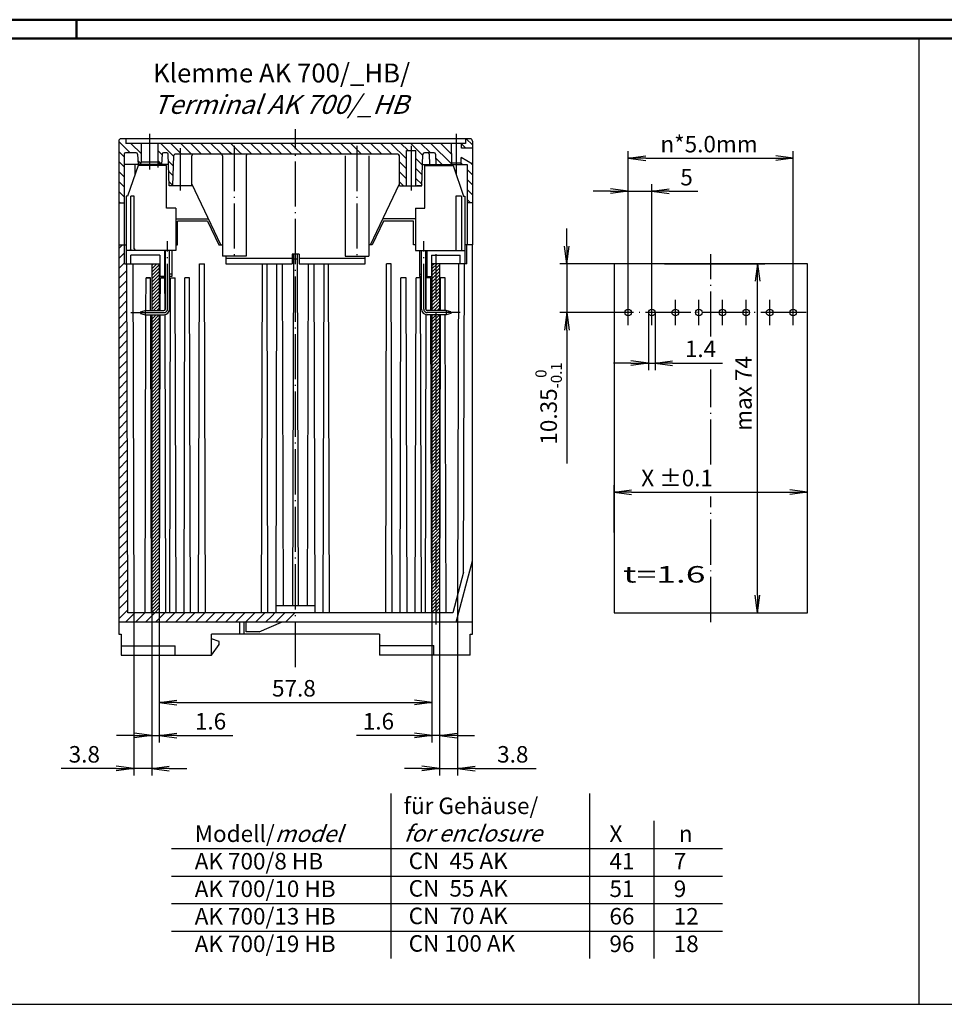
# Model space of a CAD drawing. Extents: x 2 to 594, y 2 to 420.
# Drawn here: x 202 to 398, y 211 to 420 of the extents above; entities that cross this region are included whole.
import ezdxf

# ---------------------------------------------------------------- set-up
doc = ezdxf.new("R2010")
doc.units = 0
doc.header["$LTSCALE"] = 0.4
doc.header["$MEASUREMENT"] = 0
doc.header["$PDMODE"] = 35
doc.header["$PDSIZE"] = -2
doc.linetypes.add('ACAD_ISO04W100', pattern=[30.5, 24, -3, 0.5, -3])
doc.layers.get('0').update_dxf_attribs({"linetype": 'CONTINUOUS'})
doc.layers.get('DEFPOINTS').update_dxf_attribs({"linetype": 'CONTINUOUS'})
doc.layers.add('4', color=7, linetype='CONTINUOUS')
doc.styles.get("Standard").update_dxf_attribs({"font": 'ISOCP.shx', "width": 1.2})
doc.dimstyles.new('PHOENIX', dxfattribs={"dimtxt": 3.5, "dimasz": 3.72, "dimexe": 1.5, "dimexo": 0, "dimgap": 2, "dimtad": 1, "dimdsep": 46, "dimtxsty": 'STANDARD', "dimblk1": '_OPEN15', "dimblk2": '_OPEN15', "dimsah": 1, "dimcen": 0, "dimclrd": 1, "dimclre": 1, "dimclrt": 5, "dimadec": 0, "dimazin": 0, "dimtfac": 0.666667, "dimtmove": 0, "dimatfit": 0, "dimldrblk": '_OPEN15', "dimfxl": 1, "dimtolj": 1, "dimarcsym": 0})

# ---------------------------------------------------------------- blocks, each defined once
blk = doc.blocks.new('_OPEN15', base_point=(1, 0))
at = {"color": 0, "linetype": 'ByBlock'}
for p, q in [((1, 0), (0, 0.132)), ((0, 0), (1, 0)), ((1, 0), (0, -0.132))]:
    blk.add_line(p, q, dxfattribs=at)
blk = doc.blocks.new('*D55')
at = {"color": 1, "linetype": 'ByBlock'}
for p, q in [((338.66, 368.27), (359.92, 368.27)), ((358.42, 297.99), (358.42, 364.55)), ((339.45, 294.27), (359.92, 294.27))]:
    blk.add_line(p, q, dxfattribs=at)
at = {"layer": 'DEFPOINTS', "color": 0, "linetype": 'ByBlock'}
for p in [(338.66, 368.27), (358.42, 368.27), (339.45, 294.27)]:
    blk.add_point(p, dxfattribs=at)
at = {"color": 1, "linetype": 'ByBlock', "xscale": 3.72, "yscale": 3.72, "zscale": 3.72}
for p, rotation in [((358.42, 368.27), 90), ((358.42, 294.27), 270)]:
    blk.add_blockref('_OPEN15', p, dxfattribs=dict(at, rotation=rotation))
at = {"color": 5, "linetype": 'ByBlock', "insert": (355.42, 340.78), "char_height": 3.5, "attachment_point": 5, "rotation": 90}
blk.add_mtext('\\A1;max 74', dxfattribs=at)
blk = doc.blocks.new('*D56')
at = {"color": 1, "linetype": 'ByBlock'}
for p, q in [((330.98, 360.62), (330.98, 392.12)), ((334.7, 390.62), (362.26, 390.62)), ((365.98, 360.62), (365.98, 392.12))]:
    blk.add_line(p, q, dxfattribs=at)
at = {"layer": 'DEFPOINTS', "color": 0, "linetype": 'ByBlock'}
for p in [(365.98, 390.62), (330.98, 360.62), (365.98, 360.62)]:
    blk.add_point(p, dxfattribs=at)
at = {"color": 1, "linetype": 'ByBlock', "xscale": 3.72, "yscale": 3.72, "zscale": 3.72, "rotation": 180}
blk.add_blockref('_OPEN15', (330.98, 390.62), dxfattribs=at)
at = {"color": 1, "linetype": 'ByBlock', "xscale": 3.72, "yscale": 3.72, "zscale": 3.72}
blk.add_blockref('_OPEN15', (365.98, 390.62), dxfattribs=at)
at = {"color": 5, "linetype": 'ByBlock', "insert": (348.12, 393.62), "char_height": 3.5, "attachment_point": 5}
blk.add_mtext('\\A1;n*5.0mm', dxfattribs=at)
blk = doc.blocks.new('*D57')
at = {"color": 1, "linetype": 'ByBlock'}
for p, q in [((330.98, 360.62), (330.98, 385.12)), ((335.98, 360.62), (335.98, 385.12)), ((327.26, 383.62), (323.54, 383.62)), ((330.98, 383.62), (335.98, 383.62)), ((339.7, 383.62), (345.77, 383.62))]:
    blk.add_line(p, q, dxfattribs=at)
at = {"layer": 'DEFPOINTS', "color": 0, "linetype": 'ByBlock'}
for p in [(335.98, 383.62), (330.98, 360.62), (335.98, 360.62)]:
    blk.add_point(p, dxfattribs=at)
at = {"color": 1, "linetype": 'ByBlock', "xscale": 3.72, "yscale": 3.72, "zscale": 3.72}
blk.add_blockref('_OPEN15', (330.98, 383.62), dxfattribs=at)
at = {"color": 1, "linetype": 'ByBlock', "xscale": 3.72, "yscale": 3.72, "zscale": 3.72, "rotation": 180}
blk.add_blockref('_OPEN15', (335.98, 383.62), dxfattribs=at)
at = {"color": 5, "linetype": 'ByBlock', "insert": (343.36, 386.62), "char_height": 3.5, "attachment_point": 5}
blk.add_mtext('\\A1;5', dxfattribs=at)
blk = doc.blocks.new('*D58')
at = {"color": 1, "linetype": 'ByBlock'}
for p, q in [((335.28, 357.92), (335.28, 345.72)), ((336.68, 357.92), (336.68, 345.72)), ((331.56, 347.22), (327.84, 347.22)), ((335.28, 347.22), (336.68, 347.22)), ((340.4, 347.22), (350.97, 347.22))]:
    blk.add_line(p, q, dxfattribs=at)
at = {"layer": 'DEFPOINTS', "color": 0, "linetype": 'ByBlock'}
for p in [(335.28, 357.92), (336.68, 357.92), (336.68, 347.22)]:
    blk.add_point(p, dxfattribs=at)
at = {"color": 1, "linetype": 'ByBlock', "xscale": 3.72, "yscale": 3.72, "zscale": 3.72}
blk.add_blockref('_OPEN15', (335.28, 347.22), dxfattribs=at)
at = {"color": 1, "linetype": 'ByBlock', "xscale": 3.72, "yscale": 3.72, "zscale": 3.72, "rotation": 180}
blk.add_blockref('_OPEN15', (336.68, 347.22), dxfattribs=at)
at = {"color": 5, "linetype": 'ByBlock', "insert": (346.31, 350.22), "char_height": 3.5, "attachment_point": 5}
blk.add_mtext('\\A1;1.4', dxfattribs=at)
blk = doc.blocks.new('*D59')
at = {"color": 1, "linetype": 'ByBlock'}
for p, q in [((226.17, 294.27), (226.17, 259.77)), ((229.98, 294.27), (229.98, 259.77)), ((222.45, 261.27), (210.76, 261.27)), ((229.98, 261.27), (226.17, 261.27)), ((233.7, 261.27), (237.42, 261.27))]:
    blk.add_line(p, q, dxfattribs=at)
at = {"layer": 'DEFPOINTS', "color": 0, "linetype": 'ByBlock'}
for p in [(226.17, 294.27), (229.98, 294.27), (229.98, 261.27)]:
    blk.add_point(p, dxfattribs=at)
at = {"color": 1, "linetype": 'ByBlock', "xscale": 3.72, "yscale": 3.72, "zscale": 3.72}
blk.add_blockref('_OPEN15', (226.17, 261.27), dxfattribs=at)
at = {"color": 1, "linetype": 'ByBlock', "xscale": 3.72, "yscale": 3.72, "zscale": 3.72, "rotation": 180}
blk.add_blockref('_OPEN15', (229.98, 261.27), dxfattribs=at)
at = {"color": 5, "linetype": 'ByBlock', "insert": (215.69, 264.27), "char_height": 3.5, "attachment_point": 5}
blk.add_mtext('\\A1;3.8', dxfattribs=at)
blk = doc.blocks.new('*D60')
at = {"color": 1, "linetype": 'ByBlock'}
for p, q in [((294.79, 298.09), (294.79, 259.77)), ((290.98, 294.27), (290.98, 259.77)), ((287.26, 261.27), (283.54, 261.27)), ((290.98, 261.27), (294.79, 261.27)), ((298.51, 261.27), (311.45, 261.27))]:
    blk.add_line(p, q, dxfattribs=at)
at = {"layer": 'DEFPOINTS', "color": 0, "linetype": 'ByBlock'}
for p in [(294.79, 298.09), (290.98, 294.27), (294.79, 261.27)]:
    blk.add_point(p, dxfattribs=at)
at = {"color": 1, "linetype": 'ByBlock', "xscale": 3.72, "yscale": 3.72, "zscale": 3.72}
blk.add_blockref('_OPEN15', (290.98, 261.27), dxfattribs=at)
at = {"color": 1, "linetype": 'ByBlock', "xscale": 3.72, "yscale": 3.72, "zscale": 3.72, "rotation": 180}
blk.add_blockref('_OPEN15', (294.79, 261.27), dxfattribs=at)
at = {"color": 5, "linetype": 'ByBlock', "insert": (306.52, 264.27), "char_height": 3.5, "attachment_point": 5}
blk.add_mtext('\\A1;3.8', dxfattribs=at)
blk = doc.blocks.new('*D61')
at = {"color": 1, "linetype": 'ByBlock'}
for p, q in [((229.98, 294.27), (229.98, 266.77)), ((231.58, 294.27), (231.58, 266.77)), ((226.26, 268.27), (222.54, 268.27)), ((229.98, 268.27), (231.58, 268.27)), ((235.3, 268.27), (247.14, 268.27))]:
    blk.add_line(p, q, dxfattribs=at)
at = {"layer": 'DEFPOINTS', "color": 0, "linetype": 'ByBlock'}
for p in [(229.98, 294.27), (231.58, 294.27), (231.58, 268.27)]:
    blk.add_point(p, dxfattribs=at)
at = {"color": 1, "linetype": 'ByBlock', "xscale": 3.72, "yscale": 3.72, "zscale": 3.72}
blk.add_blockref('_OPEN15', (229.98, 268.27), dxfattribs=at)
at = {"color": 1, "linetype": 'ByBlock', "xscale": 3.72, "yscale": 3.72, "zscale": 3.72, "rotation": 180}
blk.add_blockref('_OPEN15', (231.58, 268.27), dxfattribs=at)
at = {"color": 5, "linetype": 'ByBlock', "insert": (242.45, 271.27), "char_height": 3.5, "attachment_point": 5}
blk.add_mtext('\\A1;1.6', dxfattribs=at)
blk = doc.blocks.new('*D62')
at = {"color": 1, "linetype": 'ByBlock'}
for p, q in [((289.38, 294.27), (289.38, 266.77)), ((290.98, 294.27), (290.98, 266.77)), ((285.66, 268.27), (273.36, 268.27)), ((290.98, 268.27), (289.38, 268.27)), ((294.7, 268.27), (298.42, 268.27))]:
    blk.add_line(p, q, dxfattribs=at)
at = {"layer": 'DEFPOINTS', "color": 0, "linetype": 'ByBlock'}
for p in [(289.38, 294.27), (290.98, 294.27), (290.98, 268.27)]:
    blk.add_point(p, dxfattribs=at)
at = {"color": 1, "linetype": 'ByBlock', "xscale": 3.72, "yscale": 3.72, "zscale": 3.72}
blk.add_blockref('_OPEN15', (289.38, 268.27), dxfattribs=at)
at = {"color": 1, "linetype": 'ByBlock', "xscale": 3.72, "yscale": 3.72, "zscale": 3.72, "rotation": 180}
blk.add_blockref('_OPEN15', (290.98, 268.27), dxfattribs=at)
at = {"color": 5, "linetype": 'ByBlock', "insert": (278.04, 271.27), "char_height": 3.5, "attachment_point": 5}
blk.add_mtext('\\A1;1.6', dxfattribs=at)
blk = doc.blocks.new('*D63')
at = {"color": 1, "linetype": 'ByBlock'}
for p, q in [((231.58, 294.27), (231.58, 273.77)), ((289.38, 294.27), (289.38, 273.77)), ((235.3, 275.27), (285.66, 275.27))]:
    blk.add_line(p, q, dxfattribs=at)
at = {"layer": 'DEFPOINTS', "color": 0, "linetype": 'ByBlock'}
for p in [(231.58, 294.27), (289.38, 294.27), (289.38, 275.27)]:
    blk.add_point(p, dxfattribs=at)
at = {"color": 1, "linetype": 'ByBlock', "xscale": 3.72, "yscale": 3.72, "zscale": 3.72, "rotation": 180}
blk.add_blockref('_OPEN15', (231.58, 275.27), dxfattribs=at)
at = {"color": 1, "linetype": 'ByBlock', "xscale": 3.72, "yscale": 3.72, "zscale": 3.72}
blk.add_blockref('_OPEN15', (289.38, 275.27), dxfattribs=at)
at = {"color": 5, "linetype": 'ByBlock', "insert": (260.12, 278.27), "char_height": 3.5, "attachment_point": 5}
blk.add_mtext('\\A1;57.8', dxfattribs=at)
blk = doc.blocks.new('*D64')
at = {"color": 1, "linetype": 'ByBlock'}
for p, q in [((317.98, 371.99), (317.98, 375.71)), ((327.98, 368.27), (316.48, 368.27)), ((317.98, 368.27), (317.98, 357.92)), ((328.28, 357.92), (316.48, 357.92)), ((317.98, 354.2), (317.98, 325.92))]:
    blk.add_line(p, q, dxfattribs=at)
at = {"layer": 'DEFPOINTS', "color": 0, "linetype": 'ByBlock'}
for p in [(317.98, 368.27), (327.98, 368.27), (328.28, 357.92)]:
    blk.add_point(p, dxfattribs=at)
at = {"color": 1, "linetype": 'ByBlock', "xscale": 3.72, "yscale": 3.72, "zscale": 3.72}
for p, rotation in [((317.98, 368.27), 270), ((317.98, 357.92), 90)]:
    blk.add_blockref('_OPEN15', p, dxfattribs=dict(at, rotation=rotation))
at = {"color": 5, "linetype": 'ByBlock', "insert": (314.12, 338.64), "char_height": 3.5, "attachment_point": 5, "rotation": 90}
blk.add_mtext('\\A1;10.35{\\H2.333333;\\S 0^ -0.1;}', dxfattribs=at)
blk = doc.blocks.new('*D65')
at = {"color": 1, "linetype": 'ByBlock'}
for p, q in [((327.98, 311.27), (327.98, 321.34)), ((331.7, 319.84), (365.26, 319.84)), ((368.98, 312.06), (368.98, 321.34))]:
    blk.add_line(p, q, dxfattribs=at)
at = {"layer": 'DEFPOINTS', "color": 0, "linetype": 'ByBlock'}
for p in [(368.98, 319.84), (327.98, 311.27), (368.98, 312.06)]:
    blk.add_point(p, dxfattribs=at)
at = {"color": 1, "linetype": 'ByBlock', "xscale": 3.72, "yscale": 3.72, "zscale": 3.72, "rotation": 180}
blk.add_blockref('_OPEN15', (327.98, 319.84), dxfattribs=at)
at = {"color": 1, "linetype": 'ByBlock', "xscale": 3.72, "yscale": 3.72, "zscale": 3.72}
blk.add_blockref('_OPEN15', (368.98, 319.84), dxfattribs=at)
at = {"color": 5, "linetype": 'ByBlock', "insert": (341.35, 322.84), "char_height": 3.5, "attachment_point": 5}
blk.add_mtext('\\A1;X ±0.1', dxfattribs=at)
blk = doc.blocks.new('*X66')
at = {"color": 0, "linetype": 'Continuous'}
for p, q in [((222.98, 371.47), (223.78, 372.27)), ((222.98, 369.35), (224.18, 370.55)), ((222.98, 367.23), (224.18, 368.43)), ((222.98, 365.11), (224.69, 366.82)), ((222.98, 362.99), (224.7, 364.71)), ((222.98, 360.86), (224.7, 362.59)), ((222.98, 358.74), (224.71, 360.47)), ((222.98, 356.62), (224.71, 358.36)), ((222.98, 354.5), (224.72, 356.24)), ((222.98, 352.38), (224.73, 354.13)), ((222.98, 350.26), (224.73, 352.01)), ((222.98, 348.14), (224.74, 349.89)), ((222.98, 346.01), (224.74, 347.78)), ((222.98, 343.89), (224.75, 345.66)), ((222.98, 341.77), (224.75, 343.55)), ((222.98, 339.65), (224.76, 341.43)), ((222.98, 337.53), (224.76, 339.32)), ((222.98, 335.41), (224.77, 337.2)), ((222.98, 333.29), (224.78, 335.08)), ((222.98, 331.17), (224.78, 332.97)), ((222.98, 329.04), (224.79, 330.85)), ((222.98, 326.92), (224.79, 328.74)), ((222.98, 324.8), (224.8, 326.62)), ((222.98, 322.68), (224.8, 324.51)), ((222.98, 320.56), (224.81, 322.39)), ((222.98, 318.44), (224.81, 320.27)), ((222.98, 316.32), (224.82, 318.16)), ((222.98, 314.2), (224.83, 316.04)), ((222.98, 312.07), (224.83, 313.93)), ((222.98, 309.95), (224.84, 311.81)), ((222.98, 307.83), (224.84, 309.69)), ((222.98, 305.71), (224.85, 307.58)), ((222.98, 303.59), (224.85, 305.46)), ((222.98, 301.47), (224.86, 303.35)), ((222.98, 299.35), (224.86, 301.23)), ((222.98, 297.22), (224.87, 299.12)), ((222.98, 295.1), (224.88, 297)), ((222.98, 292.98), (224.88, 294.88)), ((224.39, 292.27), (226.39, 294.27)), ((226.51, 292.27), (228.51, 294.27)), ((228.63, 292.27), (230.63, 294.27)), ((230.75, 292.27), (230.78, 292.3)), ((230.78, 292.3), (232.75, 294.27)), ((232.87, 292.27), (234.87, 294.27)), ((234.99, 292.27), (235.98, 293.25)), ((235.98, 293.25), (236.99, 294.27)), ((237.12, 292.27), (239.12, 294.27)), ((239.24, 292.27), (241.24, 294.27)), ((241.36, 292.27), (243.36, 294.27)), ((243.48, 292.27), (245.48, 294.27)), ((245.6, 292.27), (246.45, 293.12)), ((246.45, 293.12), (247.6, 294.27)), ((247.72, 292.27), (249.72, 294.27)), ((249.84, 292.27), (251.84, 294.27)), ((251.96, 292.27), (253.96, 294.27)), ((254.09, 292.27), (255.48, 293.66)), ((255.48, 293.66), (256.09, 294.27)), ((256.21, 292.27), (258.21, 294.27)), ((258.33, 292.27), (260.33, 294.27)), ((260.45, 292.27), (260.48, 292.3))]:
    blk.add_line(p, q, dxfattribs=at)
blk = doc.blocks.new('*X67')
at = {"color": 0, "linetype": 'Continuous'}
for p, q in [((225.41, 391.77), (222.98, 394.2)), ((227.78, 391.53), (225.53, 393.77)), ((227.78, 393.65), (227.66, 393.77)), ((234.66, 391), (231.9, 393.77)), ((236.32, 391.47), (234.02, 393.77)), ((238.44, 391.47), (236.14, 393.77)), ((240.56, 391.47), (238.26, 393.77)), ((242.68, 391.47), (240.38, 393.77)), ((244.81, 391.47), (242.51, 393.77)), ((246.48, 391.92), (244.63, 393.77)), ((248.25, 392.27), (246.75, 393.77)), ((251.17, 391.47), (248.87, 393.77)), ((253.29, 391.47), (250.99, 393.77)), ((255.41, 391.47), (253.11, 393.77)), ((257.53, 391.47), (255.23, 393.77)), ((259.65, 391.47), (257.35, 393.77)), ((260.48, 392.77), (259.48, 393.77)), ((261.78, 391.47), (260.48, 392.77)), ((263.9, 391.47), (261.6, 393.77)), ((266.02, 391.47), (263.72, 393.77)), ((268.14, 391.47), (265.84, 393.77)), ((270.26, 391.47), (267.96, 393.77)), ((272.38, 391.47), (270.08, 393.77)), ((273.7, 392.27), (272.2, 393.77)), ((276.63, 391.47), (274.33, 393.77)), ((278.75, 391.47), (276.45, 393.77)), ((280.87, 391.47), (278.57, 393.77)), ((283.98, 390.48), (280.69, 393.77)), ((284.31, 392.27), (282.81, 393.77)), ((287.47, 391.24), (284.93, 393.77)), ((289.05, 391.77), (287.05, 393.77)), ((293.67, 389.27), (289.17, 393.77)), ((293.56, 391.51), (291.3, 393.77)), ((293.53, 393.66), (293.42, 393.77)), ((224.13, 390.93), (222.98, 392.08)), ((232.17, 391.38), (231.38, 392.17)), ((246.93, 391.47), (246.48, 391.92)), ((248.48, 392.04), (248.25, 392.27)), ((249.05, 391.47), (248.48, 392.04)), ((274.48, 391.49), (273.7, 392.27)), ((274.5, 391.47), (274.48, 391.49)), ((287.4, 389.18), (285.98, 390.6)), ((291.55, 389.27), (290.18, 390.64)), ((224.13, 388.81), (222.98, 389.96)), ((227.64, 389.55), (227.04, 390.14)), ((232.08, 389.34), (231.38, 390.05)), ((234.6, 388.94), (233.53, 390.02)), ((283.98, 388.36), (282.48, 389.86)), ((287.34, 387.12), (285.98, 388.48)), ((224.13, 386.69), (222.98, 387.84)), ((234.54, 386.88), (233.59, 387.83)), ((283.98, 386.24), (282.48, 387.74)), ((287.28, 385.06), (285.98, 386.36)), ((224.13, 384.57), (222.98, 385.72)), ((234.48, 384.82), (233.65, 385.65)), ((283.33, 384.77), (282.48, 385.62)), ((224.13, 382.45), (222.98, 383.6)), ((223.29, 381.17), (222.98, 381.48))]:
    blk.add_line(p, q, dxfattribs=at)
blk = doc.blocks.new('*X68')
at = {"color": 0, "linetype": 'Continuous'}
for p, q in [((289.38, 367.16), (290.49, 368.27)), ((289.38, 367.87), (289.78, 368.27)), ((289.38, 366.45), (290.98, 368.05)), ((289.38, 365.75), (290.98, 367.35)), ((289.38, 365.04), (290.98, 366.64)), ((289.38, 364.33), (290.98, 365.93)), ((289.38, 363.62), (290.98, 365.22)), ((289.38, 362.92), (290.98, 364.52)), ((289.38, 362.21), (290.98, 363.81)), ((289.38, 361.5), (290.98, 363.1)), ((289.38, 360.8), (290.98, 362.4)), ((289.38, 360.09), (290.98, 361.69)), ((289.38, 359.38), (290.98, 360.98)), ((289.38, 358.67), (290.98, 360.27)), ((289.78, 358.37), (290.98, 359.57)), ((289.38, 356.55), (290.29, 357.47)), ((289.38, 357.26), (289.59, 357.47)), ((289.38, 355.85), (290.98, 357.45)), ((290.49, 358.37), (290.98, 358.86)), ((289.38, 355.14), (290.98, 356.74)), ((289.38, 354.43), (290.98, 356.03)), ((289.38, 353.72), (290.98, 355.32)), ((289.38, 353.02), (290.98, 354.62)), ((289.38, 352.31), (290.98, 353.91)), ((289.38, 351.6), (290.98, 353.2)), ((289.38, 350.9), (290.98, 352.5)), ((289.38, 350.19), (290.98, 351.79)), ((289.38, 349.48), (290.98, 351.08)), ((289.38, 348.78), (290.98, 350.38)), ((289.38, 348.07), (290.98, 349.67)), ((289.38, 347.36), (290.98, 348.96)), ((289.38, 346.65), (290.98, 348.25)), ((289.38, 345.95), (290.98, 347.55)), ((289.38, 345.24), (290.98, 346.84)), ((289.38, 344.53), (290.98, 346.13)), ((289.38, 343.83), (290.98, 345.43)), ((289.38, 343.12), (290.98, 344.72)), ((289.38, 342.41), (290.98, 344.01)), ((289.38, 341.7), (290.98, 343.3)), ((289.38, 341), (290.98, 342.6)), ((289.38, 340.29), (290.98, 341.89)), ((289.38, 339.58), (290.98, 341.18)), ((289.38, 338.88), (290.98, 340.48)), ((289.38, 338.17), (290.98, 339.77)), ((289.38, 337.46), (290.98, 339.06)), ((289.38, 336.75), (290.98, 338.35)), ((289.38, 336.05), (290.98, 337.65)), ((289.38, 335.34), (290.98, 336.94)), ((289.38, 334.63), (290.98, 336.23)), ((289.38, 333.93), (290.98, 335.53)), ((289.38, 333.22), (290.98, 334.82)), ((289.38, 332.51), (290.98, 334.11)), ((289.38, 331.8), (290.98, 333.4)), ((289.38, 331.1), (290.98, 332.7)), ((289.38, 330.39), (290.98, 331.99)), ((289.38, 329.68), (290.98, 331.28)), ((289.38, 328.98), (290.98, 330.58)), ((289.38, 328.27), (290.98, 329.87)), ((289.38, 327.56), (290.98, 329.16)), ((289.38, 326.85), (290.98, 328.45)), ((289.38, 326.15), (290.98, 327.75)), ((289.38, 325.44), (290.98, 327.04)), ((289.38, 324.73), (290.98, 326.33)), ((289.38, 324.03), (290.98, 325.63)), ((289.38, 323.32), (290.98, 324.92)), ((289.38, 322.61), (290.98, 324.21)), ((289.38, 321.91), (290.98, 323.51)), ((289.38, 321.2), (290.98, 322.8)), ((289.38, 320.49), (290.98, 322.09)), ((289.38, 319.78), (290.98, 321.38)), ((289.38, 319.08), (290.98, 320.68)), ((289.38, 318.37), (290.98, 319.97)), ((289.38, 317.66), (290.98, 319.26)), ((289.38, 316.96), (290.98, 318.56)), ((289.38, 316.25), (290.98, 317.85)), ((289.38, 315.54), (290.98, 317.14)), ((289.38, 314.83), (290.98, 316.43)), ((289.38, 314.13), (290.98, 315.73)), ((289.38, 313.42), (290.98, 315.02)), ((289.38, 312.71), (290.98, 314.31)), ((289.38, 312.01), (290.98, 313.61)), ((289.38, 311.3), (290.98, 312.9)), ((289.38, 310.59), (290.98, 312.19)), ((289.38, 309.88), (290.98, 311.48)), ((289.38, 309.18), (290.98, 310.78)), ((289.38, 308.47), (290.98, 310.07)), ((289.38, 307.76), (290.98, 309.36)), ((289.38, 307.06), (290.98, 308.66)), ((289.38, 306.35), (290.98, 307.95)), ((289.38, 305.64), (290.98, 307.24)), ((289.38, 304.93), (290.98, 306.53)), ((289.38, 304.23), (290.98, 305.83)), ((289.38, 303.52), (290.98, 305.12)), ((289.38, 302.81), (290.98, 304.41)), ((289.38, 302.11), (290.98, 303.71)), ((289.38, 301.4), (290.98, 303)), ((289.38, 300.69), (290.98, 302.29)), ((289.38, 299.98), (290.98, 301.58)), ((289.38, 299.28), (290.98, 300.88)), ((289.38, 298.57), (290.98, 300.17)), ((289.38, 297.86), (290.98, 299.46)), ((289.38, 297.16), (290.98, 298.76)), ((289.38, 296.45), (290.98, 298.05)), ((289.38, 295.74), (290.98, 297.34)), ((289.38, 295.04), (290.98, 296.64)), ((289.38, 294.33), (290.98, 295.93)), ((290.03, 294.27), (290.98, 295.22)), ((290.73, 294.27), (290.98, 294.51))]:
    blk.add_line(p, q, dxfattribs=at)
blk = doc.blocks.new('*X69')
at = {"color": 0, "linetype": 'Continuous'}
for p, q in [((229.98, 367.16), (231.09, 368.27)), ((229.98, 367.86), (230.38, 368.27)), ((229.98, 366.45), (231.58, 368.05)), ((229.98, 365.74), (231.58, 367.34)), ((229.98, 365.04), (231.58, 366.64)), ((229.98, 364.33), (231.58, 365.93)), ((229.98, 363.62), (231.58, 365.22)), ((229.98, 362.91), (231.58, 364.51)), ((229.98, 362.21), (231.58, 363.81)), ((229.98, 361.5), (231.58, 363.1)), ((229.98, 360.79), (231.58, 362.39)), ((229.98, 360.09), (231.58, 361.69)), ((229.98, 359.38), (231.58, 360.98)), ((229.98, 358.67), (231.58, 360.27)), ((230.38, 358.37), (231.58, 359.56)), ((229.98, 356.55), (230.9, 357.47)), ((229.98, 357.26), (230.19, 357.47)), ((229.98, 355.84), (231.58, 357.44)), ((231.09, 358.37), (231.58, 358.86)), ((229.98, 355.14), (231.58, 356.74)), ((229.98, 354.43), (231.58, 356.03)), ((229.98, 353.72), (231.58, 355.32)), ((229.98, 353.01), (231.58, 354.61)), ((229.98, 352.31), (231.58, 353.91)), ((229.98, 351.6), (231.58, 353.2)), ((229.98, 350.89), (231.58, 352.49)), ((229.98, 350.19), (231.58, 351.79)), ((229.98, 349.48), (231.58, 351.08)), ((229.98, 348.77), (231.58, 350.37)), ((229.98, 348.07), (231.58, 349.67)), ((229.98, 347.36), (231.58, 348.96)), ((229.98, 346.65), (231.58, 348.25)), ((229.98, 345.94), (231.58, 347.54)), ((229.98, 345.24), (231.58, 346.84)), ((229.98, 344.53), (231.58, 346.13)), ((229.98, 343.82), (231.58, 345.42)), ((229.98, 343.12), (231.58, 344.72)), ((229.98, 342.41), (231.58, 344.01)), ((229.98, 341.7), (231.58, 343.3)), ((229.98, 340.99), (231.58, 342.59)), ((229.98, 340.29), (231.58, 341.89)), ((229.98, 339.58), (231.58, 341.18)), ((229.98, 338.87), (231.58, 340.47)), ((229.98, 338.17), (231.58, 339.77)), ((229.98, 337.46), (231.58, 339.06)), ((229.98, 336.75), (231.58, 338.35)), ((229.98, 336.04), (231.58, 337.64)), ((229.98, 335.34), (231.58, 336.94)), ((229.98, 334.63), (231.58, 336.23)), ((229.98, 333.92), (231.58, 335.52)), ((229.98, 333.22), (231.58, 334.82)), ((229.98, 332.51), (231.58, 334.11)), ((229.98, 331.8), (231.58, 333.4)), ((229.98, 331.09), (231.58, 332.69)), ((229.98, 330.39), (231.58, 331.99)), ((229.98, 329.68), (231.58, 331.28)), ((229.98, 328.97), (231.58, 330.57)), ((229.98, 328.27), (231.58, 329.87)), ((229.98, 327.56), (231.58, 329.16)), ((229.98, 326.85), (231.58, 328.45)), ((229.98, 326.14), (231.58, 327.74)), ((229.98, 325.44), (231.58, 327.04)), ((229.98, 324.73), (231.58, 326.33)), ((229.98, 324.02), (231.58, 325.62)), ((229.98, 323.32), (231.58, 324.92)), ((229.98, 322.61), (231.58, 324.21)), ((229.98, 321.9), (231.58, 323.5)), ((229.98, 321.2), (231.58, 322.8)), ((229.98, 320.49), (231.58, 322.09)), ((229.98, 319.78), (231.58, 321.38)), ((229.98, 319.07), (231.58, 320.67)), ((229.98, 318.37), (231.58, 319.97)), ((229.98, 317.66), (231.58, 319.26)), ((229.98, 316.95), (231.58, 318.55)), ((229.98, 316.25), (231.58, 317.85)), ((229.98, 315.54), (231.58, 317.14)), ((229.98, 314.83), (231.58, 316.43)), ((229.98, 314.12), (231.58, 315.72)), ((229.98, 313.42), (231.58, 315.02)), ((229.98, 312.71), (231.58, 314.31)), ((229.98, 312), (231.58, 313.6)), ((229.98, 311.3), (231.58, 312.9)), ((229.98, 310.59), (231.58, 312.19)), ((229.98, 309.88), (231.58, 311.48)), ((229.98, 309.17), (231.58, 310.77)), ((229.98, 308.47), (231.58, 310.07)), ((229.98, 307.76), (231.58, 309.36)), ((229.98, 307.05), (231.58, 308.65)), ((229.98, 306.35), (231.58, 307.95)), ((229.98, 305.64), (231.58, 307.24)), ((229.98, 304.93), (231.58, 306.53)), ((229.98, 304.22), (231.58, 305.82)), ((229.98, 303.52), (231.58, 305.12)), ((229.98, 302.81), (231.58, 304.41)), ((229.98, 302.1), (231.58, 303.7)), ((229.98, 301.4), (231.58, 303)), ((229.98, 300.69), (231.58, 302.29)), ((229.98, 299.98), (231.58, 301.58)), ((229.98, 299.27), (231.58, 300.87)), ((229.98, 298.57), (231.58, 300.17)), ((229.98, 297.86), (231.58, 299.46)), ((229.98, 297.15), (231.58, 298.75)), ((229.98, 296.45), (231.58, 298.05)), ((229.98, 295.74), (231.58, 297.34)), ((229.98, 295.03), (231.58, 296.63)), ((229.98, 294.32), (231.58, 295.92)), ((230.63, 294.27), (231.58, 295.22)), ((231.34, 294.27), (231.58, 294.51))]:
    blk.add_line(p, q, dxfattribs=at)
blk = doc.blocks.new('*X70')
at = {"color": 0, "linetype": 'Continuous'}
for p, q in [((297.98, 393.45), (296.66, 394.77)), ((296.54, 392.77), (295.63, 393.68)), ((295.8, 389.27), (295.4, 389.67)), ((297.98, 387.09), (296.83, 388.24)), ((297.98, 389.21), (297.54, 389.65)), ((297.98, 384.97), (296.83, 386.12)), ((297.98, 382.84), (296.83, 383.99)), ((297.53, 381.17), (296.83, 381.87))]:
    blk.add_line(p, q, dxfattribs=at)

msp = doc.modelspace()

# ---------------------------------------------------------------- linework, layer by layer
at = {"color": 1, "linetype": 'Continuous', "lineweight": 50}
for p, q in [((2, 420), (594, 420)), ((214, 420), (214, 416))]:
    msp.add_line(p, q, dxfattribs=at)
at = {"color": 3, "linetype": 'Continuous', "lineweight": 50}
msp.add_line((21, 416), (590, 416), dxfattribs=at)
at = {"color": 3, "linetype": 'Continuous'}
for p, q in [((392.603, 416), (392.603, 211.277)), ((21, 211.277), (590, 211.277))]:
    msp.add_line(p, q, dxfattribs=at)
at = {"color": 1, "linetype": 'ACAD_ISO04W100'}
for p, q in [((260.478, 282.769), (260.478, 396.769)), ((229.578, 388.269), (229.578, 395.769)), ((294.578, 387.569), (294.578, 395.769)), ((235.978, 392.769), (235.978, 383.769)), ((247.478, 393.269), (247.478, 368.869)), ((273.478, 393.269), (273.478, 368.869)), ((284.978, 393.269), (284.978, 383.769)), ((233.328, 358.669), (233.328, 373.069)), ((287.628, 358.669), (287.628, 373.069)), ((290.178, 370.269), (290.178, 291.769)), ((348.478, 352.807), (348.478, 370.269)), ((330.978, 355.219), (330.978, 360.619)), ((335.978, 355.219), (335.978, 360.619)), ((340.978, 355.219), (340.978, 360.619)), ((345.978, 355.219), (345.978, 360.619)), ((350.978, 355.219), (350.978, 360.619)), ((355.978, 355.219), (355.978, 360.619)), ((360.978, 355.219), (360.978, 360.619)), ((365.978, 355.219), (365.978, 360.619)), ((225.578, 357.919), (232.578, 357.919)), ((295.378, 357.919), (288.378, 357.919)), ((368.678, 357.919), (328.278, 357.919)), ((348.478, 325.678), (348.478, 345.842)), ((348.478, 292.269), (348.478, 318.895))]:
    msp.add_line(p, q, dxfattribs=at)
at = {"color": 7, "linetype": 'Continuous'}
for p, q in [((297.478, 394.769), (223.478, 394.769)), ((224.478, 394.769), (224.478, 393.769)), ((224.478, 394.769), (224.478, 393.769)), ((296.478, 394.769), (296.478, 393.769)), ((222.978, 394.269), (222.978, 372.269)), ((222.978, 394.269), (222.978, 389.569)), ((296.478, 393.769), (224.478, 393.769)), ((227.778, 389.789), (227.778, 393.769)), ((231.378, 389.789), (231.378, 393.769)), ((293.578, 389.669), (293.528, 393.769)), ((295.617, 392.769), (295.628, 393.769)), ((297.978, 392.769), (295.617, 392.769)), ((297.978, 394.269), (297.978, 372.269)), ((224.128, 391.48), (224.128, 372.269)), ((226.687, 391.769), (224.428, 391.769)), ((226.987, 391.48), (227.078, 389.269)), ((232.17, 391.48), (232.078, 389.269)), ((233.187, 391.769), (232.469, 391.769)), ((233.678, 384.769), (233.487, 391.478)), ((234.478, 384.769), (234.67, 391.178)), ((282.178, 391.469), (234.97, 391.469)), ((238.478, 384.769), (238.478, 391.169)), ((282.478, 384.769), (282.478, 391.169)), ((283.978, 392.269), (285.978, 392.269)), ((283.978, 384.769), (283.978, 392.269)), ((285.978, 384.769), (285.978, 392.269)), ((287.273, 384.769), (287.473, 391.478)), ((289.853, 391.769), (287.773, 391.769)), ((288.812, 391.479), (288.878, 389.269)), ((290.153, 391.479), (290.22, 389.269)), ((295.578, 389.669), (295.595, 390.769)), ((297.978, 389.393), (295.595, 390.769)), ((233.553, 389.269), (224.128, 389.269)), ((232.078, 389.269), (224.128, 389.269)), ((227.078, 389.069), (224.878, 382.569)), ((233.078, 389.069), (227.078, 389.069)), ((227.478, 389.269), (227.778, 389.789)), ((231.378, 389.789), (227.778, 389.789)), ((231.678, 389.269), (231.378, 389.789)), ((231.528, 389.269), (231.527, 389.069)), ((233.078, 380.069), (233.078, 389.069)), ((287.439, 389.269), (296.828, 389.269)), ((287.878, 389.069), (293.878, 389.069)), ((287.878, 380.069), (287.878, 389.069)), ((289.478, 389.269), (289.478, 389.069)), ((293.578, 389.669), (295.578, 389.669)), ((293.878, 389.069), (296.078, 382.569)), ((294.528, 389.269), (294.523, 387.166)), ((296.828, 389.269), (296.828, 372.269)), ((238.478, 384.769), (233.678, 384.769)), ((282.478, 384.769), (287.273, 384.769)), ((287.273, 384.769), (286.178, 384.769)), ((224.578, 382.569), (224.578, 371.069)), ((224.878, 382.569), (224.578, 382.569)), ((225.553, 371.391), (225.553, 382.569)), ((226.253, 382.569), (225.553, 382.569)), ((226.253, 371.391), (226.253, 382.569)), ((294.478, 382.569), (294.478, 371.069)), ((295.628, 382.569), (294.478, 382.569)), ((295.628, 382.569), (295.628, 371.069)), ((296.078, 382.569), (296.378, 382.569)), ((296.378, 382.569), (296.378, 371.069)), ((222.978, 381.169), (224.128, 381.169)), ((235.078, 380.069), (233.078, 380.069)), ((235.078, 380.069), (235.078, 371.069)), ((285.878, 380.069), (287.878, 380.069)), ((285.878, 380.069), (285.878, 371.069)), ((297.978, 381.169), (296.828, 381.169)), ((222.978, 372.269), (222.978, 292.269)), ((222.978, 372.269), (224.578, 372.269)), ((224.178, 368.269), (224.178, 372.269)), ((297.978, 372.269), (296.378, 372.269)), ((296.778, 368.269), (296.778, 372.269)), ((297.978, 289.769), (297.978, 372.269)), ((235.078, 371.069), (224.578, 371.069)), ((224.578, 371.069), (224.578, 368.269)), ((225.553, 371.391), (225.328, 371.069)), ((225.578, 368.269), (225.578, 370.069)), ((231.678, 370.069), (225.578, 370.069)), ((226.253, 371.391), (226.478, 371.069)), ((231.678, 370.069), (231.678, 365.569)), ((232.678, 371.069), (232.678, 365.569)), ((232.878, 358.669), (232.878, 371.069)), ((233.778, 358.669), (233.778, 371.069)), ((234.228, 371.069), (234.228, 365.569)), ((285.878, 371.069), (296.378, 371.069)), ((286.728, 371.069), (286.728, 365.569)), ((287.178, 358.669), (287.178, 371.069)), ((288.078, 358.669), (288.078, 371.069)), ((288.278, 371.069), (288.278, 365.569)), ((289.278, 370.069), (295.378, 370.069)), ((289.278, 370.069), (289.278, 365.569)), ((295.378, 368.269), (295.378, 370.069)), ((296.378, 371.069), (296.378, 368.269)), ((224.578, 368.269), (231.678, 368.269)), ((224.882, 294.269), (224.689, 368.269)), ((225.978, 368.269), (226.172, 294.269)), ((229.978, 368.269), (229.978, 358.369)), ((231.578, 368.269), (231.578, 358.369)), ((295.378, 368.269), (289.278, 368.269)), ((289.378, 368.269), (289.378, 358.369)), ((290.978, 368.269), (290.978, 358.369)), ((294.978, 368.269), (294.795, 298.086)), ((296.378, 368.269), (295.378, 368.269)), ((296.097, 302.884), (296.268, 368.269)), ((232.878, 365.569), (231.678, 365.569)), ((232.878, 366.069), (232.678, 366.069)), ((234.228, 366.069), (233.778, 366.069)), ((234.228, 365.569), (233.778, 365.569)), ((286.728, 366.069), (287.178, 366.069)), ((286.728, 365.569), (287.178, 365.569)), ((288.078, 366.069), (288.278, 366.069)), ((288.078, 365.569), (289.278, 365.569)), ((227.578, 358.102), (228.578, 358.369)), ((227.578, 358.102), (227.578, 357.737)), ((227.578, 357.737), (228.578, 357.469)), ((228.578, 358.369), (228.578, 357.469)), ((228.578, 358.369), (232.578, 358.369)), ((228.578, 357.469), (232.578, 357.469)), ((229.978, 357.469), (229.978, 294.269)), ((231.578, 357.469), (231.578, 294.269)), ((292.378, 358.369), (288.378, 358.369)), ((292.378, 357.469), (288.378, 357.469)), ((289.378, 357.469), (289.378, 294.269)), ((290.978, 357.469), (290.978, 294.269)), ((293.378, 358.102), (292.378, 358.369)), ((292.378, 358.369), (292.378, 357.469)), ((293.378, 357.737), (292.378, 357.469)), ((293.378, 358.102), (293.378, 357.737)), ((294.495, 292.269), (297.978, 305.269)), ((296.097, 302.884), (293.789, 294.269)), ((297.978, 292.269), (222.978, 292.269)), ((222.978, 292.269), (222.978, 289.769)), ((293.789, 294.269), (224.882, 294.269)), ((248.678, 289.769), (248.678, 292.269)), ((249.578, 289.769), (249.578, 292.269)), ((249.978, 290.269), (249.978, 292.269)), ((252.778, 290.269), (257.478, 292.269)), ((252.778, 290.269), (249.978, 290.269)), ((222.978, 289.769), (223.478, 289.769)), ((223.478, 289.769), (223.478, 285.269)), ((242.678, 285.269), (242.678, 289.769)), ((278.278, 289.769), (242.678, 289.769)), ((244.278, 288.187), (242.678, 288.769)), ((244.278, 287.555), (244.278, 288.187)), ((278.278, 289.769), (278.278, 285.269)), ((297.478, 285.269), (297.478, 289.769)), ((297.478, 289.769), (297.978, 289.769)), ((223.478, 287.291), (234.978, 287.291)), ((234.978, 285.269), (234.978, 287.291)), ((242.678, 285.269), (244.278, 287.555)), ((278.278, 287.369), (289.778, 287.369)), ((289.778, 285.269), (289.778, 287.369)), ((223.478, 285.269), (242.678, 285.269)), ((237.478, 285.269), (242.678, 285.269)), ((297.478, 285.269), (278.278, 285.269))]:
    msp.add_line(p, q, dxfattribs=at)
at = {"color": 1, "linetype": 'Continuous'}
for p, q in [((244.978, 391.169), (244.978, 369.869)), ((249.978, 391.169), (249.978, 369.869)), ((270.978, 391.169), (270.978, 369.869)), ((275.978, 391.169), (275.978, 369.869)), ((226.429, 389.269), (226.434, 387.166)), ((231.378, 388.649), (231.378, 389.789)), ((244.608, 372.269), (238.478, 385.187)), ((276.348, 372.269), (282.478, 385.187)), ((235.078, 377.769), (241.998, 377.769)), ((241.828, 377.269), (235.478, 377.269)), ((235.478, 372.269), (235.478, 377.269)), ((241.828, 377.269), (244.228, 372.269)), ((279.128, 377.269), (276.728, 372.269)), ((285.878, 377.769), (278.958, 377.769)), ((285.478, 377.269), (279.128, 377.269)), ((285.478, 372.269), (285.478, 377.269)), ((285.878, 377.769), (285.778, 377.769)), ((235.078, 372.269), (235.478, 372.269)), ((244.228, 372.269), (244.978, 372.269)), ((276.728, 372.269), (275.978, 372.269)), ((285.878, 372.269), (285.478, 372.269)), ((249.978, 369.869), (244.978, 369.869)), ((245.712, 369.869), (245.712, 368.269)), ((245.712, 369.482), (259.728, 369.482)), ((261.228, 370.269), (259.728, 370.269)), ((259.728, 370.269), (259.728, 368.269)), ((259.883, 295.769), (260.078, 370.269)), ((261.073, 295.769), (260.878, 370.269)), ((261.228, 370.269), (261.228, 368.269)), ((261.228, 369.482), (275.245, 369.482)), ((270.978, 369.869), (275.978, 369.869)), ((275.245, 368.269), (275.245, 369.869)), ((224.178, 368.269), (224.578, 368.269)), ((239.878, 294.269), (240.078, 368.269)), ((240.078, 368.269), (241.178, 368.269)), ((241.372, 294.269), (241.178, 368.269)), ((245.712, 368.269), (259.728, 368.269)), ((253.285, 294.269), (253.478, 368.269)), ((254.628, 294.269), (254.428, 368.269)), ((256.328, 294.269), (256.528, 368.269)), ((257.922, 295.769), (257.726, 368.269)), ((260.881, 369.269), (260.076, 369.269)), ((261.228, 368.269), (275.245, 368.269)), ((263.035, 295.769), (263.231, 368.269)), ((264.628, 294.269), (264.428, 368.269)), ((266.328, 294.269), (266.528, 368.269)), ((267.672, 294.269), (267.478, 368.269)), ((279.585, 294.269), (279.778, 368.269)), ((280.728, 368.269), (279.778, 368.269)), ((280.928, 294.269), (280.728, 368.269)), ((296.778, 368.269), (296.378, 368.269)), ((228.752, 358.369), (228.77, 365.269)), ((228.752, 358.369), (228.77, 365.269)), ((229.736, 365.269), (228.77, 365.269)), ((228.77, 365.269), (229.736, 365.269)), ((229.755, 358.369), (229.736, 365.269)), ((231.802, 358.369), (231.82, 365.269)), ((232.786, 365.269), (231.82, 365.269)), ((231.82, 365.269), (232.786, 365.269)), ((231.828, 365.269), (232.786, 365.269)), ((232.804, 358.472), (232.786, 365.269)), ((232.804, 358.472), (232.786, 365.269)), ((233.785, 294.269), (233.97, 365.269)), ((233.97, 365.269), (234.936, 365.269)), ((235.128, 294.269), (234.936, 365.269)), ((236.828, 294.269), (237.02, 365.269)), ((237.986, 365.269), (237.02, 365.269)), ((238.172, 294.269), (237.986, 365.269)), ((282.628, 294.269), (282.82, 365.269)), ((283.936, 365.269), (282.82, 365.269)), ((284.128, 294.269), (283.936, 365.269)), ((285.828, 294.269), (286.02, 365.269)), ((286.986, 365.269), (286.02, 365.269)), ((287.172, 294.269), (286.986, 365.269)), ((288.153, 358.472), (288.17, 365.269)), ((289.136, 365.269), (288.17, 365.269)), ((289.155, 358.369), (289.136, 365.269)), ((291.202, 358.369), (291.22, 365.269)), ((292.186, 365.269), (291.22, 365.269)), ((292.204, 358.369), (292.186, 365.269)), ((228.585, 294.269), (228.75, 357.469)), ((229.928, 294.269), (229.757, 357.469)), ((231.628, 294.269), (231.799, 357.469)), ((232.972, 294.269), (232.806, 357.491)), ((287.985, 294.269), (288.15, 357.491)), ((289.328, 294.269), (289.157, 357.469)), ((291.028, 294.269), (291.199, 357.469)), ((292.372, 294.269), (292.207, 357.469)), ((264.624, 295.769), (256.332, 295.769)), ((280.765, 220.953), (280.765, 255.96)), ((322.824, 220.953), (322.824, 255.96)), ((336.457, 220.953), (336.457, 250.153)), ((234.161, 244.313), (350.983, 244.313)), ((234.161, 238.473), (350.983, 238.473)), ((234.161, 232.633), (350.983, 232.633)), ((234.161, 226.793), (350.983, 226.793))]:
    msp.add_line(p, q, dxfattribs=at)
at = {"color": 5, "linetype": 'Continuous'}
for p, q in [((327.978, 368.269), (327.978, 294.269)), ((368.978, 368.269), (327.978, 368.269)), ((368.978, 294.269), (368.978, 368.269)), ((327.978, 294.269), (368.978, 294.269))]:
    msp.add_line(p, q, dxfattribs=at)
at = {"color": 7, "linetype": 'Continuous'}
for centre in [(330.978, 357.919), (335.978, 357.919), (340.978, 357.919), (345.978, 357.919), (350.978, 357.919), (355.978, 357.919), (360.978, 357.919), (365.978, 357.919)]:
    msp.add_circle(centre, 0.7, dxfattribs=at)
for centre, radius, start, end in [((223.478, 394.269), 0.5, 90, 180), ((223.478, 394.269), 0.5, 90, 180), ((297.478, 394.269), 0.5, 0, 90), ((224.428, 391.469), 0.3, 90, 178), ((226.687, 391.469), 0.3, 2, 90), ((232.469, 391.469), 0.3, 90, 178), ((233.187, 391.469), 0.3, 1.02303, 90), ((234.97, 391.169), 0.3, 90, 178.36342), ((238.778, 391.169), 0.3, 90, 180), ((282.178, 391.169), 0.3, 0, 90), ((287.773, 391.469), 0.3, 90, 178.29073), ((288.512, 391.469), 0.3, 1.72874, 90), ((289.853, 391.469), 0.3, 1.72874, 90), ((232.578, 358.669), 0.3, 270, 0), ((232.578, 358.669), 1.2, 270, 0), ((288.378, 358.669), 1.2, 180, 270), ((288.378, 358.669), 0.3, 180, 270)]:
    msp.add_arc(centre, radius, start, end, dxfattribs=at)
at = {"color": 1, "linetype": 'Continuous'}
for centre, start, end in [((244.678, 391.169), 0, 90), ((250.278, 391.169), 90, 180)]:
    msp.add_arc(centre, 0.3, start, end, dxfattribs=at)
at = {"color": 1, "linetype": 'ACAD_ISO04W100'}
for centre, start, end in [((232.578, 358.669), 270, 0), ((288.378, 358.669), 180, 270)]:
    msp.add_arc(centre, 0.75, start, end, dxfattribs=at)

# ---------------------------------------------------------------- block references
at = {"color": 1, "linetype": 'Continuous'}
for name in ['*X70', '*X67', '*X66', '*X69', '*X68']:
    msp.add_blockref(name, (0, 0), dxfattribs=at)

# ---------------------------------------------------------------- texts
at = {"color": 5, "linetype": 'Continuous', "width": 1.575}
msp.add_text('t=1.6', height=3.5, dxfattribs=at).set_placement((329.918, 300.675))
at = {"color": 5, "linetype": 'Continuous', "char_height": 3.5, "attachment_point": 1}
for s, insert, width in [('für Gehäuse/\\P{\\Q20;for enclosure}\\P CN  45 AK\\P CN  55 AK\\P CN  70 AK\\P CN 100 AK', (283.382, 255.107), 49), ('Modell/{\\Q20;model}\\PAK 700/8 HB\\PAK 700/10 HB\\PAK 700/13 HB\\PAK 700/19 HB', (239.093, 249.19), 49), ('{X}\\P{41}\\P{51}\\P{66}\\P{96}', (327.007, 249.19), 45), ('{ n}\\P{ 7}\\P{ 9}\\P{12}\\P{18}', (340.639, 249.19), 45)]:
    msp.add_mtext(s, dxfattribs=dict(at, insert=insert, width=width))
at = {"layer": '4', "color": 1, "linetype": 'Continuous', "lineweight": 25, "insert": (230.267, 400.034), "char_height": 4, "attachment_point": 7}
msp.add_mtext('{\\C5;Klemme AK 700/_HB/\\P\\Q20;Terminal AK 700/_HB}', dxfattribs=at)

# ---------------------------------------------------------------- dimensions: what is measured, and where the dimension line sits
at = {"color": 7, "linetype": 'Continuous'}
for base, p1, p2, text, picture, middle in [((365.978, 390.619), (330.978, 360.619), (365.978, 360.619), 'n*5.0mm', '*D56', (348.118, 390.619)), ((368.978, 319.843), (327.978, 311.267), (368.978, 312.063), 'X ±0.1', '*D65', (341.348, 319.843)), ((294.795, 261.269), (290.978, 294.269), (294.795, 298.086), '3.8', '*D60', (306.522, 261.269)), ((229.978, 261.269), (226.172, 294.269), (229.978, 294.269), '3.8', '*D59', (215.69, 261.269))]:
    dim = msp.add_linear_dim(base=base, p1=p1, p2=p2, text=text, dimstyle='PHOENIX', override={"dimgap": 1.25, "dimdec": 0}, dxfattribs=at)
    dim.commit()
    dim.dimension.update_dxf_attribs({"geometry": picture, "text_midpoint": middle, "dimtype": 160})
for base, p1, p2, picture, middle in [((335.978, 383.619), (330.978, 360.619), (335.978, 360.619), '*D57', (343.357, 383.619)), ((336.678, 347.219), (335.278, 357.919), (336.678, 357.919), '*D58', (346.311, 347.219)), ((231.578, 268.269), (229.978, 294.269), (231.578, 294.269), '*D61', (242.449, 268.269)), ((289.378, 275.269), (231.578, 294.269), (289.378, 294.269), '*D63', (260.124, 275.269)), ((290.978, 268.269), (289.378, 294.269), (290.978, 294.269), '*D62', (278.045, 268.269))]:
    dim = msp.add_linear_dim(base=base, p1=p1, p2=p2, dimstyle='PHOENIX', override={"dimgap": 1.25, "dimdec": 10}, dxfattribs=at)
    dim.commit()
    dim.dimension.update_dxf_attribs({"geometry": picture, "text_midpoint": middle, "dimtype": 160})
dim = msp.add_linear_dim(base=(317.978, 368.269), p1=(328.278, 357.919), p2=(327.978, 368.269), angle=90, dimstyle='PHOENIX', override={"dimgap": 1.25, "dimdec": 10, "dimtol": 1, "dimtm": 0.1}, dxfattribs=at)
dim.commit()
dim.dimension.update_dxf_attribs({"geometry": '*D64', "text_midpoint": (317.978, 338.637), "dimtype": 160})
dim = msp.add_linear_dim(base=(358.416, 368.269), p1=(339.454, 294.269), p2=(338.658, 368.269), angle=90, text='max 74', dimstyle='PHOENIX', override={"dimgap": 1.25, "dimdec": 0}, dxfattribs=at)
dim.commit()
dim.dimension.update_dxf_attribs({"geometry": '*D55', "text_midpoint": (358.416, 340.781), "dimtype": 160})

doc.saveas('drawing.dxf')
